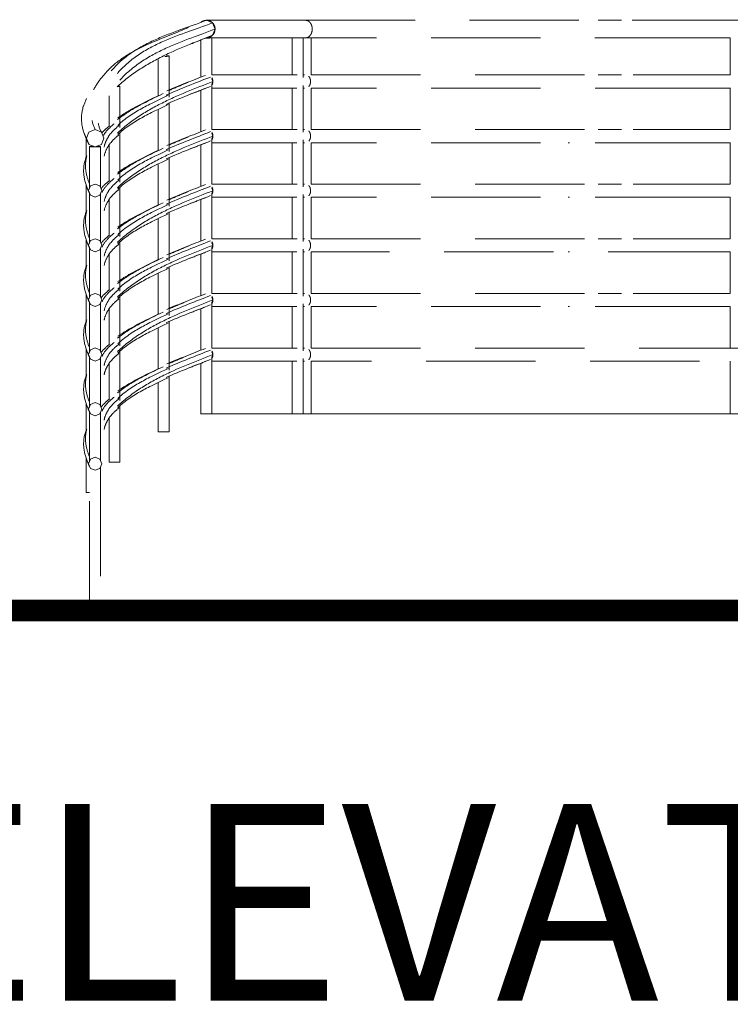
# Model space of a CAD drawing. Units: millimetres. Extents: x 215523 to 778233, y -318655 to -9507.
# Drawn here: x 707131 to 708756, y -40521 to -38268 of the extents above; entities that cross this region are included whole.
import ezdxf

# ---------------------------------------------------------------- set-up
doc = ezdxf.new("R2010")
doc.units = ezdxf.units.MM
doc.header["$LTSCALE"] = 1000
doc.header["$MEASUREMENT"] = 0
doc.linetypes.add('CENTER2', pattern=[1.125, 0.75, -0.125, 0.125, -0.125])
doc.linetypes.add('HIDDEN', pattern=[0.375, 0.25, -0.125])
for name, color, linetype, lineweight in [('A-COLS', 8, 'Continuous', 5), ('A-FLOR-HRAL', 8, 'Continuous', 5), ('A-FLOR-OTLN', 8, 'Continuous', 5), ('A-WALL', 8, 'Continuous', 5), ('BGD8', 8, 'CENTER2', 5), ('BSPEC100', 8, 'Continuous', 5), ('BTX3', 8, 'Continuous', 5)]:
    doc.layers.add(name, color=color, linetype=linetype, lineweight=lineweight)
doc.styles.add('ARIAL', font='ARIAL.TTF')

msp = doc.modelspace()

# ---------------------------------------------------------------- linework, layer by layer
at = {"layer": 'A-COLS', "color": 15, "linetype": 'HIDDEN', "const_width": 50, "elevation": 0}
msp.add_lwpolyline([(732387.5, -39619.8), (704838.2, -39619.8)], dxfattribs=at)
at = {"layer": 'A-FLOR-HRAL'}
for p, q in [((708454.3, -38269.2), (708507, -38269.2)), ((708532, -38269.2), (708576.7, -38269.2)), ((708451.3, -38309.2), (708446.5, -38309.2)), ((708365.9, -38519.2), (708366.8, -38519.2)), ((708366.8, -38519.2), (708372.5, -38519.2)), ((708388.6, -38549.2), (708385.3, -38549.2)), ((708366.1, -38644.2), (708372.5, -38644.2)), ((708388.6, -38674.2), (708385.3, -38674.2)), ((708366.1, -38769.2), (708372.5, -38769.2)), ((708388.6, -38799.2), (708385.3, -38799.2)), ((708366.1, -38894.2), (708372.5, -38894.2)), ((708388.6, -38924.2), (708385.3, -38924.2)), ((707472.7, -39082.4), (707472.7, -39086.5)), ((707292.4, -39147.9), (707292.6, -39148.3)), ((707292.4, -39169.2), (707292.6, -39169.6)), ((707545.3, -39169.4), (707545.3, -39169.2)), ((707447.7, -39211.2), (707447.7, -39205.8))]:
    msp.add_line(p, q, dxfattribs=at)
at = {"layer": 'A-FLOR-HRAL', "elevation": 0}
for points in [[(707570.1, -39169.2), (707568.1, -39169.6), (707564.3, -39169.9), (707559.3, -39170), (707554.1, -39170.1), (707549.5, -39169.9), (707546.4, -39169.7), (707545.3, -39169.4)], [(707570.3, -39169), (707570.2, -39169.1), (707570.1, -39169.2)]]:
    msp.add_lwpolyline(points, dxfattribs=at)
at = {"layer": 'A-FLOR-OTLN'}
for p, q in [((708710.6, -39169.8), (708239.6, -39169.8)), ((724206, -39619.8), (706444.4, -39619.8))]:
    msp.add_line(p, q, dxfattribs=at)
at = {"layer": 'A-WALL'}
msp.add_line((711657.2, -39169.8), (707543.9, -39169.8), dxfattribs=at)
at = {"layer": 'BGD8', "ltscale": 10}
msp.add_line((704885.6, -39619.8), (733578.8, -39619.8), dxfattribs=at)
at = {"layer": 'BSPEC100', "color": 15, "linetype": 'HIDDEN'}
for p, q in [((707571.7, -38275.1), (707557.8, -38269.2)), ((707577.5, -38289.2), (707571.7, -38275.1)), ((707784.9, -38269.2), (708684.6, -38269.2)), ((708684.6, -38269.2), (709604.1, -38269.2)), ((707502.5, -38291.7), (707516.9, -38285.7)), ((707557.8, -38309.2), (707571.7, -38303.3)), ((707571.7, -38303.3), (707577.5, -38289.2)), ((707545.3, -38399.2), (707545.3, -38314.4)), ((707570.3, -38309), (707570.3, -38309.2)), ((707570.3, -38309.2), (707570.3, -38394.2)), ((707754.2, -38394.2), (707754.2, -38309.2)), ((707754.2, -38309.2), (707754.6, -38309.2)), ((707754.6, -38309.2), (707758, -38309.2)), ((707758, -38309.2), (707763.7, -38309.2)), ((707763.7, -38309.2), (707778.8, -38309.2)), ((707763.7, -38309.2), (707770.1, -38309.2)), ((707770.1, -38309.2), (707775.7, -38309.2)), ((707775.7, -38309.2), (707778.8, -38309.2)), ((707778.8, -38309.2), (707779.2, -38309.2)), ((707778.8, -38309.2), (707779.2, -38309.2)), ((707779.2, -38309.2), (707779.2, -38394.2)), ((707779.2, -38309.2), (707781.8, -38309.2)), ((707781.8, -38309.2), (707784.9, -38309.2)), ((707781.9, -38309.2), (707797, -38309.2)), ((707797, -38309.2), (707797.2, -38309.2)), ((707797.4, -38309.2), (707797.4, -38394.2)), ((708697.1, -38309.2), (707797.4, -38309.2)), ((708756.2, -38309.2), (708697.1, -38309.2)), ((708756.2, -38394.2), (708756.2, -38309.2)), ((707447.7, -38442.2), (707447.7, -38359.2)), ((707472.7, -38351), (707472.7, -38444.7)), ((707765.2, -38394.2), (707754.2, -38394.2)), ((707779.2, -38394.2), (707779.2, -38400.4)), ((707782.1, -38394.2), (707779.2, -38394.2)), ((707797.2, -38394.2), (707797.4, -38394.2)), ((707797.4, -38394.2), (708697.1, -38394.2)), ((708454.3, -38394.2), (708507, -38394.2)), ((708533.9, -38394.2), (708578.3, -38394.2)), ((708697.1, -38394.2), (708756.2, -38394.2)), ((708756.2, -38394.4), (708756.2, -38394.2)), ((707506.1, -38415.2), (707516.9, -38410.7)), ((707572.5, -38409.2), (707570.1, -38403.2)), ((707570.1, -38415.2), (707572.5, -38409.2)), ((707570.3, -38414.7), (707570.3, -38424.2)), ((707359.9, -38420.3), (707359.9, -38514.2)), ((707545.3, -38524.2), (707545.3, -38429.4)), ((707570.3, -38424.2), (707570.3, -38519.2)), ((707754.2, -38519.2), (707754.2, -38424.2)), ((707754.2, -38424.2), (707764.5, -38424.2)), ((707778.8, -38424.2), (707779.2, -38424.2)), ((707779.2, -38418), (707779.2, -38424.2)), ((707779.2, -38424.2), (707779.2, -38519.2)), ((707779.2, -38424.2), (707782, -38424.2)), ((707797.4, -38424.2), (707797.2, -38424.2)), ((707797.4, -38424.2), (707797.4, -38519.2)), ((708697.1, -38424.2), (707797.4, -38424.2)), ((708507, -38424.2), (708486.9, -38424.2)), ((708756.2, -38424.2), (708697.1, -38424.2)), ((708756.2, -38424.2), (708756.2, -38424)), ((708756.2, -38519.2), (708756.2, -38424.2)), ((707277.8, -38462.2), (707283.6, -38448.1)), ((707334.9, -38512.6), (707334.9, -38442.2)), ((707472.7, -38457.4), (707472.7, -38461.5)), ((707472.7, -38461.5), (707472.7, -38569.7)), ((707447.7, -38567.2), (707447.7, -38473.9)), ((707283.6, -38541.8), (707277.8, -38527.7)), ((707283.2, -38539), (707289.1, -38524.8)), ((707289.1, -38524.8), (707303.2, -38519)), ((707303.2, -38519), (707317.4, -38524.8)), ((707317.4, -38524.8), (707323.2, -38539)), ((707359.9, -38526.5), (707359.9, -38639.2)), ((707572.5, -38534.2), (707570.1, -38528.2)), ((707765.2, -38519.2), (707754.2, -38519.2)), ((707779.2, -38519.2), (707779.2, -38525.4)), ((707782.1, -38519.2), (707779.2, -38519.2)), ((707797.2, -38519.2), (707797.4, -38519.2)), ((707797.4, -38519.2), (708697.1, -38519.2)), ((708454.3, -38519.2), (708507, -38519.2)), ((708533.9, -38519.2), (708578.3, -38519.2)), ((708697.1, -38519.2), (708756.2, -38519.2)), ((708756.2, -38519.4), (708756.2, -38519.2)), ((707282.5, -38583.7), (707282.5, -38539.2)), ((707289.1, -38553.1), (707283.2, -38539)), ((707303.2, -38559), (707289.1, -38553.1)), ((707317.4, -38553.1), (707303.2, -38559)), ((707323.2, -38539), (707317.4, -38553.1)), ((707506.1, -38540.2), (707516.9, -38535.7)), ((707570.1, -38540.2), (707572.5, -38534.2)), ((707570.3, -38539.7), (707570.3, -38549.2)), ((707570.3, -38549.2), (707570.3, -38644.2)), ((707754.2, -38644.2), (707754.2, -38549.2)), ((707754.2, -38549.2), (707764.5, -38549.2)), ((707778.8, -38549.2), (707779.2, -38549.2)), ((707779.2, -38543), (707779.2, -38549.2)), ((707779.2, -38549.2), (707779.2, -38644.2)), ((707779.2, -38549.2), (707782, -38549.2)), ((707797.4, -38549.2), (707797.2, -38549.2)), ((707797.4, -38549.2), (707797.4, -38644.2)), ((708697.1, -38549.2), (707797.4, -38549.2)), ((708507, -38549.2), (708486.9, -38549.2)), ((708756.2, -38549.2), (708697.1, -38549.2)), ((708756.2, -38549.2), (708756.2, -38549)), ((708756.2, -38644.2), (708756.2, -38549.2)), ((707290.3, -38652), (707290.3, -38558.1)), ((707307.5, -38557.2), (707307.5, -38557.3)), ((707315.3, -38558.1), (707315.3, -38651.8)), ((707334.9, -38637.6), (707334.9, -38554.3)), ((707545.3, -38649.2), (707545.3, -38554.4)), ((707472.7, -38582.4), (707472.7, -38586.5)), ((707472.7, -38586.5), (707472.7, -38694.7)), ((707447.7, -38692.2), (707447.7, -38598.9)), ((707282.5, -38708.7), (707282.5, -38646.8)), ((707287.2, -38658.3), (707282.8, -38647.7)), ((707288.2, -38659), (707292.6, -38648.3)), ((707292.6, -38669.6), (707288.2, -38659)), ((707290.3, -38777), (707290.3, -38664.1)), ((707292.4, -38647.9), (707292.6, -38648.3)), ((707292.6, -38648.3), (707303.2, -38644)), ((707303.2, -38644), (707313.8, -38648.3)), ((707313.6, -38647.9), (707313.8, -38648.3)), ((707313.8, -38648.3), (707318.2, -38659)), ((707318.2, -38659), (707313.8, -38669.6)), ((707359.9, -38651.5), (707359.9, -38764.2)), ((707506.1, -38665.2), (707516.9, -38660.7)), ((707572.5, -38659.2), (707570.1, -38653.2)), ((707570.1, -38665.2), (707572.5, -38659.2)), ((707570.3, -38664.7), (707570.3, -38674.2)), ((707765.2, -38644.2), (707754.2, -38644.2)), ((707779.2, -38644.2), (707779.2, -38650.4)), ((707782.1, -38644.2), (707779.2, -38644.2)), ((707797.2, -38644.2), (707797.4, -38644.2)), ((707797.4, -38644.2), (708697.1, -38644.2)), ((708454.3, -38644.2), (708507, -38644.2)), ((708533.9, -38644.2), (708578.3, -38644.2)), ((708697.1, -38644.2), (708756.2, -38644.2)), ((708756.2, -38644.4), (708756.2, -38644.2)), ((707292.4, -38669.2), (707292.6, -38669.6)), ((707303.2, -38674), (707292.6, -38669.6)), ((707313.8, -38669.6), (707303.2, -38674)), ((707315.3, -38666.1), (707315.3, -38776.8)), ((707334.9, -38762.6), (707334.9, -38679.3)), ((707545.3, -38774.2), (707545.3, -38679.4)), ((707570.3, -38674.2), (707570.3, -38769.2)), ((707754.2, -38769.2), (707754.2, -38674.2)), ((707754.2, -38674.2), (707764.5, -38674.2)), ((707778.8, -38674.2), (707779.2, -38674.2)), ((707779.2, -38668), (707779.2, -38674.2)), ((707779.2, -38674.2), (707779.2, -38769.2)), ((707779.2, -38674.2), (707782, -38674.2)), ((707797.4, -38674.2), (707797.2, -38674.2)), ((707797.4, -38674.2), (707797.4, -38769.2)), ((708697.1, -38674.2), (707797.4, -38674.2)), ((708507, -38674.2), (708486.9, -38674.2)), ((708756.2, -38674.2), (708697.1, -38674.2)), ((708756.2, -38674.2), (708756.2, -38674)), ((708756.2, -38769.2), (708756.2, -38674.2)), ((707472.7, -38707.4), (707472.7, -38711.5)), ((707447.7, -38817.2), (707447.7, -38723.9)), ((707472.7, -38711.5), (707472.7, -38819.7)), ((707282.5, -38833.7), (707282.5, -38771.8)), ((707287.2, -38783.3), (707282.8, -38772.7)), ((707288.2, -38784), (707292.6, -38773.3)), ((707292.4, -38772.9), (707292.6, -38773.3)), ((707292.6, -38773.3), (707303.2, -38769)), ((707303.2, -38769), (707313.8, -38773.3)), ((707313.6, -38772.9), (707313.8, -38773.3)), ((707313.8, -38773.3), (707318.2, -38784)), ((707359.9, -38776.5), (707359.9, -38889.2)), ((707572.5, -38784.2), (707570.1, -38778.2)), ((707765.2, -38769.2), (707754.2, -38769.2)), ((707779.2, -38769.2), (707779.2, -38775.4)), ((707782.1, -38769.2), (707779.2, -38769.2)), ((707797.2, -38769.2), (707797.4, -38769.2)), ((707797.4, -38769.2), (708697.1, -38769.2)), ((708454.3, -38769.2), (708507, -38769.2)), ((708533.9, -38769.2), (708578.3, -38769.2)), ((708697.1, -38769.2), (708756.2, -38769.2)), ((708756.2, -38769.4), (708756.2, -38769.2)), ((707292.6, -38794.6), (707288.2, -38784)), ((707290.3, -38902), (707290.3, -38789.1)), ((707292.4, -38794.2), (707292.6, -38794.6)), ((707303.2, -38799), (707292.6, -38794.6)), ((707313.8, -38794.6), (707303.2, -38799)), ((707318.2, -38784), (707313.8, -38794.6)), ((707315.3, -38791.1), (707315.3, -38901.8)), ((707506.1, -38790.2), (707516.9, -38785.7)), ((707570.1, -38790.2), (707572.5, -38784.2)), ((707570.3, -38789.7), (707570.3, -38799.2)), ((707570.3, -38799.2), (707570.3, -38894.2)), ((707754.2, -38894.2), (707754.2, -38799.2)), ((707754.2, -38799.2), (707764.5, -38799.2)), ((707778.8, -38799.2), (707779.2, -38799.2)), ((707779.2, -38793), (707779.2, -38799.2)), ((707779.2, -38799.2), (707779.2, -38894.2)), ((707779.2, -38799.2), (707782, -38799.2)), ((707797.4, -38799.2), (707797.2, -38799.2)), ((707797.4, -38799.2), (707797.4, -38894.2)), ((708726.7, -38799.2), (707797.4, -38799.2)), ((708507, -38799.2), (708486.9, -38799.2)), ((708756.2, -38799.2), (708697.1, -38799.2)), ((708756.2, -38799.2), (708756.2, -38799)), ((708756.2, -38894.2), (708756.2, -38799.2)), ((707334.9, -38887.6), (707334.9, -38804.3)), ((707545.3, -38899.2), (707545.3, -38804.4)), ((707472.7, -38832.4), (707472.7, -38836.5)), ((707472.7, -38836.5), (707472.7, -38944.7)), ((707447.7, -38942.2), (707447.7, -38848.9)), ((707282.5, -38958.7), (707282.5, -38896.8)), ((707287.2, -38908.3), (707282.8, -38897.7)), ((707288.2, -38909), (707292.6, -38898.3)), ((707292.6, -38919.6), (707288.2, -38909)), ((707292.4, -38897.9), (707292.6, -38898.3)), ((707292.6, -38898.3), (707303.2, -38894)), ((707303.2, -38894), (707313.8, -38898.3)), ((707313.6, -38897.9), (707313.8, -38898.3)), ((707313.8, -38898.3), (707318.2, -38909)), ((707318.2, -38909), (707313.8, -38919.6)), ((707359.9, -38901.5), (707359.9, -39014.2)), ((707506.1, -38915.2), (707516.9, -38910.7)), ((707572.5, -38909.2), (707570.1, -38903.2)), ((707570.1, -38915.2), (707572.5, -38909.2)), ((707765.2, -38894.2), (707754.2, -38894.2)), ((707779.2, -38894.2), (707779.2, -38900.4)), ((707782.1, -38894.2), (707779.2, -38894.2)), ((707797.2, -38894.2), (707797.4, -38894.2)), ((707797.4, -38894.2), (708697.1, -38894.2)), ((708454.3, -38894.2), (708507, -38894.2)), ((708533.9, -38894.2), (708578.3, -38894.2)), ((708697.1, -38894.2), (708756.2, -38894.2)), ((708756.2, -38894.4), (708756.2, -38894.2)), ((707290.3, -39027), (707290.3, -38914.1)), ((707292.4, -38919.2), (707292.6, -38919.6)), ((707303.2, -38924), (707292.6, -38919.6)), ((707313.8, -38919.6), (707303.2, -38924)), ((707315.3, -38916.1), (707315.3, -39026.8)), ((707334.9, -39012.6), (707334.9, -38929.3)), ((707545.3, -39024.2), (707545.3, -38929.4)), ((707570.3, -38914.7), (707570.3, -38924.2)), ((707570.3, -38924.2), (707570.3, -39019.2)), ((707754.2, -39019.2), (707754.2, -38924.2)), ((707754.2, -38924.2), (707764.5, -38924.2)), ((707778.8, -38924.2), (707779.2, -38924.2)), ((707779.2, -38918), (707779.2, -38924.2)), ((707779.2, -38924.2), (707779.2, -39019.2)), ((707779.2, -38924.2), (707782, -38924.2)), ((707797.4, -38924.2), (707797.2, -38924.2)), ((707797.4, -38924.2), (707797.4, -39019.2)), ((708697.1, -38924.2), (707797.4, -38924.2)), ((708507, -38924.2), (708486.9, -38924.2)), ((708756.2, -38924.2), (708697.1, -38924.2)), ((708756.2, -38924.2), (708756.2, -38924)), ((708756.2, -38969), (708756.2, -38924.2)), ((707472.7, -38957.4), (707472.7, -38961.5)), ((707447.7, -39067.2), (707447.7, -38973.9)), ((707472.7, -38961.5), (707472.7, -39069.7)), ((708756.2, -38969), (708756.2, -39019.2)), ((707282.5, -39083.7), (707282.5, -39021.8)), ((707287.2, -39033.3), (707282.8, -39022.7)), ((707288.2, -39034), (707292.6, -39023.3)), ((707292.4, -39022.9), (707292.6, -39023.3)), ((707292.6, -39023.3), (707303.2, -39019)), ((707303.2, -39019), (707313.8, -39023.3)), ((707313.6, -39022.9), (707313.8, -39023.3)), ((707313.8, -39023.3), (707318.2, -39034)), ((707765.2, -39019.2), (707754.2, -39019.2)), ((707779.2, -39019.2), (707779.2, -39025.4)), ((707782.1, -39019.2), (707779.2, -39019.2)), ((707797.2, -39019.2), (707797.4, -39019.2)), ((707797.4, -39019.2), (709810.5, -39019.2)), ((707292.6, -39044.6), (707288.2, -39034)), ((707290.3, -39152), (707290.3, -39039.1)), ((707292.4, -39044.2), (707292.6, -39044.6)), ((707303.2, -39049), (707292.6, -39044.6)), ((707313.8, -39044.6), (707303.2, -39049)), ((707318.2, -39034), (707313.8, -39044.6)), ((707315.3, -39041.1), (707315.3, -39151.8)), ((707359.9, -39026.5), (707359.9, -39139.2)), ((707506.1, -39040.2), (707516.9, -39035.7)), ((707572.5, -39034.2), (707570.1, -39028.2)), ((707570.1, -39040.2), (707572.5, -39034.2)), ((707570.3, -39039.7), (707570.3, -39049.2)), ((707779.2, -39043), (707779.2, -39049.2)), ((707334.9, -39137.6), (707334.9, -39054.3)), ((707545.3, -39169.2), (707545.3, -39054.4)), ((707570.3, -39049.2), (707570.3, -39169)), ((707754.2, -39169.2), (707754.2, -39049.2)), ((707754.2, -39049.2), (707764.5, -39049.2)), ((707778.8, -39049.2), (707779.2, -39049.2)), ((707779.2, -39049.2), (707779.2, -39169.2)), ((707779.2, -39049.2), (707782, -39049.2)), ((707797.4, -39049.2), (707797.2, -39049.2)), ((707797.4, -39049.2), (707797.4, -39169.2)), ((709810.5, -39049.2), (707797.4, -39049.2)), ((708756.2, -39049.2), (708756.2, -39169.8)), ((707472.7, -39086.5), (707472.7, -39211)), ((707447.7, -39205.8), (707447.7, -39098.9)), ((707282.5, -39208.7), (707282.5, -39146.8)), ((707287.2, -39158.3), (707282.8, -39147.7)), ((707288.2, -39159), (707292.6, -39148.3)), ((707292.6, -39169.6), (707288.2, -39159)), ((707292.6, -39148.3), (707303.2, -39144)), ((707303.2, -39144), (707313.8, -39148.3)), ((707313.6, -39147.9), (707313.8, -39148.3)), ((707313.8, -39148.3), (707318.2, -39159)), ((707318.2, -39159), (707313.8, -39169.6)), ((707359.9, -39151.5), (707359.9, -39280.2)), ((707290.3, -39277), (707290.3, -39164.1)), ((707303.2, -39174), (707292.6, -39169.6)), ((707313.8, -39169.6), (707303.2, -39174)), ((707315.3, -39166.1), (707315.3, -39276.8)), ((707334.9, -39270.7), (707334.9, -39179.3)), ((707472.5, -39211.2), (707447.7, -39211.2)), ((707282.5, -39349.7), (707282.5, -39271.8)), ((707287.2, -39283.3), (707282.8, -39272.7)), ((707288.2, -39284), (707292.6, -39273.3)), ((707292.4, -39272.9), (707292.6, -39273.3)), ((707292.6, -39273.3), (707303.2, -39269)), ((707303.2, -39269), (707313.8, -39273.3)), ((707313.6, -39272.9), (707313.8, -39273.3)), ((707313.8, -39273.3), (707318.2, -39284)), ((707334.9, -39280.4), (707334.9, -39270.7)), ((707292.6, -39294.6), (707288.2, -39284)), ((707290.3, -39619.8), (707290.3, -39289.1)), ((707292.4, -39294.2), (707292.6, -39294.6)), ((707303.2, -39299), (707292.6, -39294.6)), ((707313.8, -39294.6), (707303.2, -39299)), ((707318.2, -39284), (707313.8, -39294.6)), ((707315.3, -39291.1), (707315.3, -39619.8)), ((707359.6, -39280.4), (707334.9, -39280.4)), ((707290.1, -39349.7), (707282.6, -39349.7))]:
    msp.add_line(p, q, dxfattribs=at)
at = {"layer": 'BSPEC100', "color": 15, "linetype": 'HIDDEN', "elevation": 0}
for points in [[(707784.9, -38269.2), (707637.5, -38269.2), (707557.8, -38269.2)], [(707555.7, -38310.1), (707560.5, -38310), (707565, -38309.8), (707568.3, -38309.5), (707570.1, -38309.2)], [(707570.1, -38309.2), (707570.1, -38308.9), (707568.4, -38308.6), (707565.3, -38308.4)], [(707570.3, -38309.2), (707688.9, -38309.2), (707754.2, -38309.2)], [(707472.6, -38351.2), (707472.3, -38350.8), (707469.8, -38350.5), (707465.6, -38350.3)], [(707462.3, -38352), (707467.2, -38351.8), (707470.8, -38351.5), (707472.6, -38351.2)], [(707754.2, -38394.2), (707637.5, -38394.2), (707570.3, -38394.2)], [(707355.3, -38421), (707358.5, -38420.8), (707359.9, -38420.4)], [(707359.9, -38420.4), (707359.3, -38420.1), (707356.8, -38419.8)], [(707570.3, -38424.2), (707688.9, -38424.2), (707754.2, -38424.2)], [(707754.2, -38519.2), (707637.5, -38519.2), (707570.3, -38519.2)], [(707570.3, -38549.2), (707688.9, -38549.2), (707754.2, -38549.2)], [(707299.1, -38557.3), (707295.5, -38557.4), (707292.6, -38557.6), (707290.8, -38557.8), (707290.3, -38558.1)], [(707290.3, -38558.1), (707291.7, -38558.5), (707295.3, -38558.8), (707300.4, -38558.9), (707306, -38558.9), (707310.9, -38558.8), (707314.2, -38558.5), (707315.2, -38558.1)], [(707315.2, -38558.1), (707314.1, -38557.8), (707311.3, -38557.5), (707307.3, -38557.3)], [(707754.2, -38644.2), (707637.5, -38644.2), (707570.3, -38644.2)], [(707570.3, -38674.2), (707688.9, -38674.2), (707754.2, -38674.2)], [(707754.2, -38769.2), (707637.5, -38769.2), (707570.3, -38769.2)], [(707570.3, -38799.2), (707688.9, -38799.2), (707754.2, -38799.2)], [(707754.2, -38894.2), (707637.5, -38894.2), (707570.3, -38894.2)], [(707570.3, -38924.2), (707688.9, -38924.2), (707754.2, -38924.2)], [(707754.2, -39019.2), (707637.5, -39019.2), (707570.3, -39019.2)], [(707570.3, -39049.2), (707688.9, -39049.2), (707754.2, -39049.2)]]:
    msp.add_lwpolyline(points, dxfattribs=at)
at = {"layer": 'BSPEC100', "color": 15, "linetype": 'HIDDEN', "extrusion": (0, 0, -1)}
for centre, major_axis, start_param, end_param in [((707557.8, -38289.2), (0, 20), -0.713488, 1.570796), ((707557.8, -38289.2), (0, 20), 1.570796, 3.141591), ((707557.8, -38409.2), (0, 15), 1.007716, 1.570796), ((707557.8, -38409.2), (0, 15), 1.570796, 2.133841), ((707557.8, -38534.2), (0, 15), 1.007716, 1.570796), ((707557.8, -38534.2), (0, 15), 1.570796, 2.133841), ((707557.8, -38659.2), (0, 15), 1.007716, 1.570796), ((707557.8, -38659.2), (0, 15), 1.570796, 2.133841), ((707557.8, -38784.2), (0, 15), 1.007716, 1.570796), ((707557.8, -38784.2), (0, 15), 1.570796, 2.133841), ((707557.8, -38909.2), (0, 15), 1.007716, 1.570796), ((707557.8, -38909.2), (0, 15), 1.570796, 2.133841), ((707557.8, -39034.2), (0, 15), 1.007716, 1.570796), ((707557.8, -39034.2), (0, 15), 1.570796, 2.133841)]:
    msp.add_ellipse(centre, major_axis=major_axis, ratio=0.983821, start_param=start_param, end_param=end_param, dxfattribs=at)
at = {"layer": 'BSPEC100', "color": 15, "linetype": 'HIDDEN'}
for points, knots in [([(707557.8, -38269.2), (707477.7, -38300.2), (707346.3, -38329.5), (707282.5, -38481.6), (707303.2, -38519)], [0, 0, 0, 0, 257.751182, 385.965296, 385.965296, 385.965296, 385.965296]), ([(707571.7, -38275.1), (707491.6, -38306), (707360.3, -38335.4), (707296.6, -38487.5), (707317.4, -38524.8)], [0, 0, 0, 0, 257.582036, 385.790496, 385.790496, 385.790496, 385.790496]), ([(707784.9, -38269.2), (707785.7, -38269.2), (707787.5, -38269.4), (707789.6, -38270.2), (707791.2, -38271), (707792.3, -38271.9), (707793.5, -38272.9), (707794.6, -38274), (707795.5, -38275.1), (707796.1, -38276.1), (707796.6, -38276.9), (707797, -38277.7), (707797.5, -38278.5), (707797.9, -38279.4), (707798.2, -38280.4), (707798.6, -38281.4), (707799, -38282.8), (707799.4, -38284.6), (707799.7, -38286.9), (707799.7, -38288.4), (707799.7, -38289.2)], [0, 0, 0, 0, 2.565653, 5.197556, 6.583182, 8.027677, 9.544327, 11.140945, 12.829729, 13.711555, 14.617106, 15.549145, 16.50962, 17.498527, 18.517095, 19.573932, 20.667558, 22.91099, 25.189819, 27.509182, 27.509182, 27.509182, 27.509182]), ([(707502.5, -38291.7), (707436.8, -38319.3), (707324.2, -38351.2), (707268.3, -38487.5), (707289.1, -38524.8)], [0, 0, 0, 0, 213.768184, 341.987955, 341.987955, 341.987955, 341.987955]), ([(707577.5, -38289.2), (707497.4, -38320.2), (707375.1, -38353.4), (707303.2, -38486.6), (707315.8, -38522.7)], [0, 0, 0, 0, 257.511983, 372.055485, 372.055485, 372.055485, 372.055485]), ([(707571.7, -38303.3), (707491.6, -38334.3), (707390.5, -38373.6), (707322.6, -38454.2), (707314.9, -38469.8)], [0, 0, 0, 0, 257.582036, 309.727722, 309.727722, 309.727722, 309.727722]), ([(707799.7, -38289.2), (707799.7, -38290.7), (707799.6, -38293), (707798.9, -38295.9), (707798.4, -38297.6), (707797.9, -38298.9), (707797.5, -38299.8), (707797.1, -38300.7), (707796.6, -38301.5), (707796.1, -38302.3), (707795.5, -38303.2), (707794.6, -38304.3), (707793.6, -38305.5), (707792, -38306.8), (707790.1, -38308.1), (707787.5, -38309), (707785.7, -38309.2), (707784.9, -38309.2)], [0, 0, 0, 0, 4.606189, 6.81345, 8.929219, 9.945405, 10.937729, 11.902435, 12.835199, 13.736678, 14.612334, 16.290301, 17.877424, 19.396297, 22.284769, 24.917289, 27.500943, 27.500943, 27.500943, 27.500943]), ([(707572.5, -38409.2), (707492.5, -38440.2), (707390.7, -38479.6), (707322.6, -38561.1), (707314.9, -38577.4)], [0, 0, 0, 0, 257.571777, 311.674016, 311.674016, 311.674016, 311.674016]), ([(707791.7, -38397.3), (707792.1, -38397.8), (707792.7, -38398.5), (707793.4, -38399.5), (707793.9, -38400.3), (707794.3, -38401.3), (707794.8, -38402.2), (707795.1, -38403.3), (707795.4, -38404.4), (707795.7, -38405.5), (707795.9, -38407.1), (707796, -38408.4), (707796, -38409.2)], [0, 0, 0, 0, 1.802802, 2.746028, 3.723874, 4.742965, 5.803402, 6.901457, 8.035886, 9.208415, 10.418816, 12.938634, 12.938634, 12.938634, 12.938634]), ([(707796, -38409.2), (707796, -38410), (707795.9, -38411.3), (707795.7, -38412.9), (707795.4, -38414.1), (707795.1, -38415.1), (707794.8, -38416.2), (707794.3, -38417.2), (707793.9, -38418.1), (707793.4, -38418.9), (707792.7, -38420), (707792.1, -38420.7), (707791.7, -38421.1)], [0, 0, 0, 0, 2.519818, 3.730219, 4.902748, 6.037177, 7.135232, 8.19567, 9.21476, 10.192607, 11.135832, 12.938634, 12.938634, 12.938634, 12.938634]), ([(707346.4, -38506.3), (707341.6, -38510.4), (707332.2, -38518.2), (707324.7, -38528), (707321.9, -38533.1)], [0, 0, 0, 0, 19.045397, 36.466061, 36.466061, 36.466061, 36.466061]), ([(707336.2, -38510.4), (707331.2, -38514.6), (707324.8, -38519.9), (707319.3, -38526.1), (707318.2, -38527.4)], [0, 0, 0, 0, 19.465162, 24.761423, 24.761423, 24.761423, 24.761423]), ([(707357.7, -38510), (707352.6, -38514.3), (707337.1, -38527.2), (707326.3, -38545.9), (707323.7, -38559.2)], [0, 0, 0, 0, 20.042282, 60.556129, 60.556129, 60.556129, 60.556129]), ([(707791.7, -38522.3), (707792.1, -38522.8), (707792.7, -38523.5), (707793.4, -38524.5), (707793.9, -38525.3), (707794.3, -38526.3), (707794.8, -38527.2), (707795.1, -38528.3), (707795.4, -38529.4), (707795.7, -38530.5), (707795.9, -38532.1), (707796, -38533.4), (707796, -38534.2)], [0, 0, 0, 0, 1.802802, 2.746028, 3.723874, 4.742965, 5.803402, 6.901457, 8.035886, 9.208415, 10.418816, 12.938634, 12.938634, 12.938634, 12.938634]), ([(707572.5, -38534.2), (707492.5, -38565.2), (707390.7, -38604.6), (707322.6, -38686.1), (707314.9, -38702.4)], [0, 0, 0, 0, 257.571777, 311.674016, 311.674016, 311.674016, 311.674016]), ([(707357.7, -38531.2), (707352.6, -38535.5), (707337.1, -38548.4), (707326.3, -38567.1), (707323.7, -38580.4)], [0, 0, 0, 0, 20.042282, 60.556129, 60.556129, 60.556129, 60.556129]), ([(707796, -38534.2), (707796, -38535), (707795.9, -38536.3), (707795.7, -38537.9), (707795.4, -38539.1), (707795.1, -38540.1), (707794.8, -38541.2), (707794.3, -38542.2), (707793.9, -38543.1), (707793.4, -38543.9), (707792.7, -38545), (707792.1, -38545.7), (707791.7, -38546.1)], [0, 0, 0, 0, 2.519818, 3.730219, 4.902748, 6.037177, 7.135232, 8.19567, 9.21476, 10.192607, 11.135832, 12.938634, 12.938634, 12.938634, 12.938634]), ([(707336.2, -38635.4), (707331.2, -38639.6), (707324.1, -38645.5), (707318, -38652.6), (707316.4, -38654.8)], [0, 0, 0, 0, 19.465162, 27.762493, 27.762493, 27.762493, 27.762493]), ([(707346.4, -38631.3), (707341.6, -38635.4), (707330.7, -38644.5), (707322.2, -38656.3), (707319.1, -38663.4)], [0, 0, 0, 0, 19.045397, 42.432561, 42.432561, 42.432561, 42.432561]), ([(707357.7, -38635), (707352.6, -38639.3), (707337.1, -38652.2), (707326.3, -38670.9), (707323.7, -38684.2)], [0, 0, 0, 0, 20.042282, 60.556129, 60.556129, 60.556129, 60.556129]), ([(707572.5, -38659.2), (707492.5, -38690.2), (707390.7, -38729.6), (707322.6, -38811.1), (707314.9, -38827.4)], [0, 0, 0, 0, 257.571777, 311.674016, 311.674016, 311.674016, 311.674016]), ([(707357.7, -38656.2), (707352.6, -38660.5), (707337.1, -38673.4), (707326.3, -38692.1), (707323.7, -38705.4)], [0, 0, 0, 0, 20.042282, 60.556129, 60.556129, 60.556129, 60.556129]), ([(707791.7, -38647.3), (707792.1, -38647.8), (707792.7, -38648.5), (707793.4, -38649.5), (707793.9, -38650.3), (707794.3, -38651.3), (707794.8, -38652.2), (707795.1, -38653.3), (707795.4, -38654.4), (707795.7, -38655.5), (707795.9, -38657.1), (707796, -38658.4), (707796, -38659.2)], [0, 0, 0, 0, 1.802802, 2.746028, 3.723874, 4.742965, 5.803402, 6.901457, 8.035886, 9.208415, 10.418816, 12.938634, 12.938634, 12.938634, 12.938634]), ([(707796, -38659.2), (707796, -38660), (707795.9, -38661.3), (707795.7, -38662.9), (707795.4, -38664.1), (707795.1, -38665.1), (707794.8, -38666.2), (707794.3, -38667.2), (707793.9, -38668.1), (707793.4, -38668.9), (707792.7, -38670), (707792.1, -38670.7), (707791.7, -38671.1)], [0, 0, 0, 0, 2.519818, 3.730219, 4.902748, 6.037177, 7.135232, 8.19567, 9.21476, 10.192607, 11.135832, 12.938634, 12.938634, 12.938634, 12.938634]), ([(707336.2, -38760.4), (707331.2, -38764.6), (707324.1, -38770.5), (707318, -38777.6), (707316.4, -38779.8)], [0, 0, 0, 0, 19.465162, 27.762493, 27.762493, 27.762493, 27.762493]), ([(707346.4, -38756.3), (707341.6, -38760.4), (707330.7, -38769.5), (707322.2, -38781.3), (707319.1, -38788.4)], [0, 0, 0, 0, 19.045397, 42.432561, 42.432561, 42.432561, 42.432561]), ([(707357.7, -38760), (707352.6, -38764.3), (707337.1, -38777.2), (707326.3, -38795.9), (707323.7, -38809.2)], [0, 0, 0, 0, 20.042282, 60.556129, 60.556129, 60.556129, 60.556129]), ([(707791.7, -38772.3), (707792.1, -38772.8), (707792.7, -38773.5), (707793.4, -38774.5), (707793.9, -38775.3), (707794.3, -38776.3), (707794.8, -38777.2), (707795.1, -38778.3), (707795.4, -38779.4), (707795.7, -38780.5), (707795.9, -38782.1), (707796, -38783.4), (707796, -38784.2)], [0, 0, 0, 0, 1.802802, 2.746028, 3.723874, 4.742965, 5.803402, 6.901457, 8.035886, 9.208415, 10.418816, 12.938634, 12.938634, 12.938634, 12.938634]), ([(707572.5, -38784.2), (707492.5, -38815.2), (707390.7, -38854.6), (707322.6, -38936.1), (707314.9, -38952.4)], [0, 0, 0, 0, 257.571777, 311.674016, 311.674016, 311.674016, 311.674016]), ([(707357.7, -38781.2), (707352.6, -38785.5), (707337.1, -38798.4), (707326.3, -38817.1), (707323.7, -38830.4)], [0, 0, 0, 0, 20.042282, 60.556129, 60.556129, 60.556129, 60.556129]), ([(707796, -38784.2), (707796, -38785), (707795.9, -38786.3), (707795.7, -38787.9), (707795.4, -38789.1), (707795.1, -38790.1), (707794.8, -38791.2), (707794.3, -38792.2), (707793.9, -38793.1), (707793.4, -38793.9), (707792.7, -38795), (707792.1, -38795.7), (707791.7, -38796.1)], [0, 0, 0, 0, 2.519818, 3.730219, 4.902748, 6.037177, 7.135232, 8.19567, 9.21476, 10.192607, 11.135832, 12.938634, 12.938634, 12.938634, 12.938634]), ([(707336.2, -38885.4), (707331.2, -38889.6), (707324.1, -38895.5), (707318, -38902.6), (707316.4, -38904.8)], [0, 0, 0, 0, 19.465162, 27.762493, 27.762493, 27.762493, 27.762493]), ([(707346.4, -38881.3), (707341.6, -38885.4), (707330.7, -38894.5), (707322.2, -38906.3), (707319.1, -38913.4)], [0, 0, 0, 0, 19.045397, 42.432561, 42.432561, 42.432561, 42.432561]), ([(707357.7, -38885), (707352.6, -38889.3), (707337.1, -38902.2), (707326.3, -38920.9), (707323.7, -38934.2)], [0, 0, 0, 0, 20.042282, 60.556129, 60.556129, 60.556129, 60.556129]), ([(707572.5, -38909.2), (707492.5, -38940.2), (707390.7, -38979.6), (707322.6, -39061.1), (707314.9, -39077.4)], [0, 0, 0, 0, 257.571777, 311.674016, 311.674016, 311.674016, 311.674016]), ([(707357.7, -38906.2), (707352.6, -38910.5), (707337.1, -38923.4), (707326.3, -38942.1), (707323.7, -38955.4)], [0, 0, 0, 0, 20.042282, 60.556129, 60.556129, 60.556129, 60.556129]), ([(707791.7, -38897.3), (707792.1, -38897.8), (707792.7, -38898.5), (707793.4, -38899.5), (707793.9, -38900.3), (707794.3, -38901.3), (707794.8, -38902.2), (707795.1, -38903.3), (707795.4, -38904.4), (707795.7, -38905.5), (707795.9, -38907.1), (707796, -38908.4), (707796, -38909.2)], [0, 0, 0, 0, 1.802802, 2.746028, 3.723874, 4.742965, 5.803402, 6.901457, 8.035886, 9.208415, 10.418816, 12.938634, 12.938634, 12.938634, 12.938634]), ([(707796, -38909.2), (707796, -38910), (707795.9, -38911.3), (707795.7, -38912.9), (707795.4, -38914.1), (707795.1, -38915.1), (707794.8, -38916.2), (707794.3, -38917.2), (707793.9, -38918.1), (707793.4, -38918.9), (707792.7, -38920), (707792.1, -38920.7), (707791.7, -38921.1)], [0, 0, 0, 0, 2.519818, 3.730219, 4.902748, 6.037177, 7.135232, 8.19567, 9.21476, 10.192607, 11.135832, 12.938634, 12.938634, 12.938634, 12.938634]), ([(707336.2, -39010.4), (707331.2, -39014.6), (707324.1, -39020.5), (707318, -39027.6), (707316.4, -39029.8)], [0, 0, 0, 0, 19.465162, 27.762493, 27.762493, 27.762493, 27.762493]), ([(707346.4, -39006.3), (707341.6, -39010.4), (707330.7, -39019.5), (707322.2, -39031.3), (707319.1, -39038.4)], [0, 0, 0, 0, 19.045397, 42.432561, 42.432561, 42.432561, 42.432561]), ([(707357.7, -39010), (707352.6, -39014.3), (707337.1, -39027.2), (707326.3, -39045.9), (707323.7, -39059.2)], [0, 0, 0, 0, 20.042282, 60.556129, 60.556129, 60.556129, 60.556129]), ([(707791.7, -39022.3), (707792.1, -39022.8), (707792.7, -39023.5), (707793.4, -39024.5), (707793.9, -39025.3), (707794.3, -39026.3), (707794.8, -39027.2), (707795.1, -39028.3), (707795.4, -39029.4), (707795.7, -39030.5), (707795.9, -39032.1), (707796, -39033.4), (707796, -39034.2)], [0, 0, 0, 0, 1.802802, 2.746028, 3.723874, 4.742965, 5.803402, 6.901457, 8.035886, 9.208415, 10.418816, 12.938634, 12.938634, 12.938634, 12.938634]), ([(707572.5, -39034.2), (707492.5, -39065.2), (707390.7, -39104.6), (707322.6, -39186.1), (707314.9, -39202.4)], [0, 0, 0, 0, 257.571777, 311.674016, 311.674016, 311.674016, 311.674016]), ([(707357.7, -39031.2), (707352.6, -39035.5), (707337.1, -39048.4), (707326.3, -39067.1), (707323.7, -39080.4)], [0, 0, 0, 0, 20.042282, 60.556129, 60.556129, 60.556129, 60.556129]), ([(707796, -39034.2), (707796, -39035), (707795.9, -39036.3), (707795.7, -39037.9), (707795.4, -39039.1), (707795.1, -39040.1), (707794.8, -39041.2), (707794.3, -39042.2), (707793.9, -39043.1), (707793.4, -39043.9), (707792.7, -39045), (707792.1, -39045.7), (707791.7, -39046.1)], [0, 0, 0, 0, 2.519818, 3.730219, 4.902748, 6.037177, 7.135232, 8.19567, 9.21476, 10.192607, 11.135832, 12.938634, 12.938634, 12.938634, 12.938634]), ([(707336.2, -39135.4), (707331.2, -39139.6), (707324.1, -39145.5), (707318, -39152.6), (707316.4, -39154.8)], [0, 0, 0, 0, 19.465162, 27.762493, 27.762493, 27.762493, 27.762493]), ([(707346.4, -39131.3), (707341.6, -39135.4), (707330.7, -39144.5), (707322.2, -39156.3), (707319.1, -39163.4)], [0, 0, 0, 0, 19.045397, 42.432561, 42.432561, 42.432561, 42.432561]), ([(707357.7, -39135), (707352.6, -39139.3), (707337.1, -39152.2), (707326.3, -39170.9), (707323.7, -39184.2)], [0, 0, 0, 0, 20.042282, 60.556129, 60.556129, 60.556129, 60.556129]), ([(707357.7, -39156.2), (707352.6, -39160.5), (707337.1, -39173.4), (707326.3, -39192.1), (707323.7, -39205.4)], [0, 0, 0, 0, 20.042282, 60.556129, 60.556129, 60.556129, 60.556129])]:
    msp.add_open_spline(points, degree=3, knots=knots, dxfattribs=at)
for points in [[(707557.8, -38309.2), (707546.4, -38313.6), (707535, -38318.1), (707523.7, -38322.8)], [(707555.6, -38395.1), (707525.9, -38406.6), (707496.3, -38418.2), (707467, -38430.6)], [(707567.1, -38399), (707533, -38412.3), (707498.9, -38425.6), (707465.4, -38440.2)], [(707506.1, -38415.2), (707494.6, -38420), (707483.1, -38424.9), (707471.7, -38429.8)], [(707458.5, -38437), (707422.6, -38454.5), (707385.6, -38471.6), (707354.3, -38496.4)], [(707567.1, -38420.3), (707533, -38433.5), (707498.9, -38446.8), (707465.4, -38461.5)], [(707555.6, -38425.1), (707544, -38429.5), (707532.5, -38434), (707521, -38438.5)], [(707277.8, -38462.2), (707268, -38485.9), (707270.8, -38516.5), (707283.2, -38539)], [(707470.3, -38440.8), (707430, -38460.3), (707387.5, -38478.7), (707355, -38509.5)], [(707470.3, -38462), (707430, -38481.5), (707387.5, -38499.9), (707355, -38530.7)], [(707448.5, -38441.1), (707416.7, -38456.6), (707384.4, -38472), (707355.2, -38492.2)], [(707567.1, -38524), (707533, -38537.3), (707498.9, -38550.6), (707465.4, -38565.2)], [(707555.6, -38520.1), (707525.9, -38531.6), (707496.3, -38543.2), (707467, -38555.6)], [(707283.6, -38541.8), (707285.2, -38545.7), (707287.1, -38549.4), (707289.1, -38553.1)], [(707567.1, -38545.3), (707533, -38558.5), (707498.9, -38571.8), (707465.4, -38586.5)], [(707506.1, -38540.2), (707494.6, -38545), (707483.1, -38549.9), (707471.7, -38554.8)], [(707555.6, -38550.1), (707544, -38554.5), (707532.5, -38559), (707521, -38563.5)], [(707458.5, -38562), (707422.6, -38579.5), (707385.6, -38596.6), (707354.3, -38621.4)], [(707470.3, -38565.8), (707430, -38585.3), (707387.5, -38603.7), (707355, -38634.5)], [(707448.5, -38566.1), (707416.7, -38581.6), (707384.4, -38597), (707355.2, -38617.2)], [(707282.5, -38583), (707272.9, -38606.5), (707275.9, -38636.8), (707288.2, -38659)], [(707284.3, -38579.6), (707278.1, -38599.4), (707281.6, -38622.6), (707289.7, -38641.7)], [(707470.3, -38587), (707430, -38606.5), (707387.5, -38624.9), (707355, -38655.7)], [(707287.2, -38658.3), (707288.1, -38660.5), (707289.1, -38662.6), (707290.2, -38664.7)], [(707567.1, -38649), (707533, -38662.3), (707498.9, -38675.6), (707465.4, -38690.2)], [(707555.6, -38645.1), (707525.9, -38656.6), (707496.3, -38668.2), (707467, -38680.6)], [(707506.1, -38665.2), (707494.6, -38670), (707483.1, -38674.9), (707471.7, -38679.8)], [(707458.5, -38687), (707422.6, -38704.5), (707385.6, -38721.6), (707354.3, -38746.4)], [(707567.1, -38670.3), (707533, -38683.5), (707498.9, -38696.8), (707465.4, -38711.5)], [(707555.6, -38675.1), (707544, -38679.5), (707532.5, -38684), (707521, -38688.5)], [(707282.5, -38708), (707272.9, -38731.5), (707275.9, -38761.8), (707288.2, -38784)], [(707284.3, -38704.6), (707278.1, -38724.4), (707281.6, -38747.6), (707289.7, -38766.7)], [(707470.3, -38690.8), (707430, -38710.3), (707387.5, -38728.7), (707355, -38759.5)], [(707448.5, -38691.1), (707416.7, -38706.6), (707384.4, -38722), (707355.2, -38742.2)], [(707470.3, -38712), (707430, -38731.5), (707387.5, -38749.9), (707355, -38780.7)], [(707567.1, -38774), (707533, -38787.3), (707498.9, -38800.6), (707465.4, -38815.2)], [(707555.6, -38770.1), (707525.9, -38781.6), (707496.3, -38793.2), (707467, -38805.6)], [(707287.2, -38783.3), (707288.1, -38785.5), (707289.1, -38787.6), (707290.2, -38789.7)], [(707567.1, -38795.3), (707533, -38808.5), (707498.9, -38821.8), (707465.4, -38836.5)], [(707506.1, -38790.2), (707494.6, -38795), (707483.1, -38799.9), (707471.7, -38804.8)], [(707555.6, -38800.1), (707544, -38804.5), (707532.5, -38809), (707521, -38813.5)], [(707458.5, -38812), (707422.6, -38829.5), (707385.6, -38846.6), (707354.3, -38871.4)], [(707470.3, -38815.8), (707430, -38835.3), (707387.5, -38853.7), (707355, -38884.5)], [(707448.5, -38816.1), (707416.7, -38831.6), (707384.4, -38847), (707355.2, -38867.2)], [(707282.5, -38833), (707272.9, -38856.5), (707275.9, -38886.8), (707288.2, -38909)], [(707284.3, -38829.6), (707278.1, -38849.4), (707281.6, -38872.6), (707289.7, -38891.7)], [(707470.3, -38837), (707430, -38856.5), (707387.5, -38874.9), (707355, -38905.7)], [(707287.2, -38908.3), (707288.1, -38910.5), (707289.1, -38912.6), (707290.2, -38914.7)], [(707567.1, -38899), (707533, -38912.3), (707498.9, -38925.6), (707465.4, -38940.2)], [(707555.6, -38895.1), (707525.9, -38906.6), (707496.3, -38918.2), (707467, -38930.6)], [(707567.1, -38920.3), (707533, -38933.5), (707498.9, -38946.8), (707465.4, -38961.5)], [(707506.1, -38915.2), (707494.6, -38920), (707483.1, -38924.9), (707471.7, -38929.8)], [(707555.6, -38925.1), (707544, -38929.5), (707532.5, -38934), (707521, -38938.5)], [(707282.5, -38958), (707272.9, -38981.5), (707275.9, -39011.8), (707288.2, -39034)], [(707284.3, -38954.6), (707278.1, -38974.4), (707281.6, -38997.6), (707289.7, -39016.7)], [(707458.5, -38937), (707422.6, -38954.5), (707385.6, -38971.6), (707354.3, -38996.4)], [(707470.3, -38940.8), (707430, -38960.3), (707387.5, -38978.7), (707355, -39009.5)], [(707448.5, -38941.1), (707416.7, -38956.6), (707384.4, -38972), (707355.2, -38992.2)], [(707470.3, -38962), (707430, -38981.5), (707387.5, -38999.9), (707355, -39030.7)], [(707567.1, -39024), (707533, -39037.3), (707498.9, -39050.6), (707465.4, -39065.2)], [(707555.6, -39020.1), (707525.9, -39031.6), (707496.3, -39043.2), (707467, -39055.6)], [(707287.2, -39033.3), (707288.1, -39035.5), (707289.1, -39037.6), (707290.2, -39039.7)], [(707567.1, -39045.3), (707533, -39058.5), (707498.9, -39071.8), (707465.4, -39086.5)], [(707506.1, -39040.2), (707494.6, -39045), (707483.1, -39049.9), (707471.7, -39054.8)], [(707458.5, -39062), (707422.6, -39079.5), (707385.6, -39096.6), (707354.3, -39121.4)], [(707470.3, -39065.8), (707430, -39085.3), (707387.5, -39103.7), (707355, -39134.5)], [(707448.5, -39066.1), (707416.7, -39081.6), (707384.4, -39097), (707355.2, -39117.2)], [(707555.6, -39050.1), (707544, -39054.5), (707532.5, -39059), (707521, -39063.5)], [(707282.5, -39083), (707272.9, -39106.5), (707275.9, -39136.8), (707288.2, -39159)], [(707284.3, -39079.6), (707278.1, -39099.4), (707281.6, -39122.6), (707289.7, -39141.7)], [(707470.3, -39087), (707430, -39106.5), (707387.5, -39124.9), (707355, -39155.7)], [(707287.2, -39158.3), (707288.1, -39160.5), (707289.1, -39162.6), (707290.2, -39164.7)], [(707284.3, -39204.6), (707278.1, -39224.4), (707281.6, -39247.6), (707289.7, -39266.7)], [(707282.5, -39208), (707272.9, -39231.5), (707275.9, -39261.8), (707288.2, -39284)], [(707287.2, -39283.3), (707288.1, -39285.5), (707289.1, -39287.6), (707290.2, -39289.7)]]:
    msp.add_open_spline(points, degree=3, dxfattribs=at)

# ---------------------------------------------------------------- texts
at = {"layer": 'BTX3', "style": 'ARIAL'}
msp.add_text('RIGHT ELEVATION', height=450, dxfattribs=at).set_placement((704865.7, -40513))

doc.saveas('drawing.dxf')
